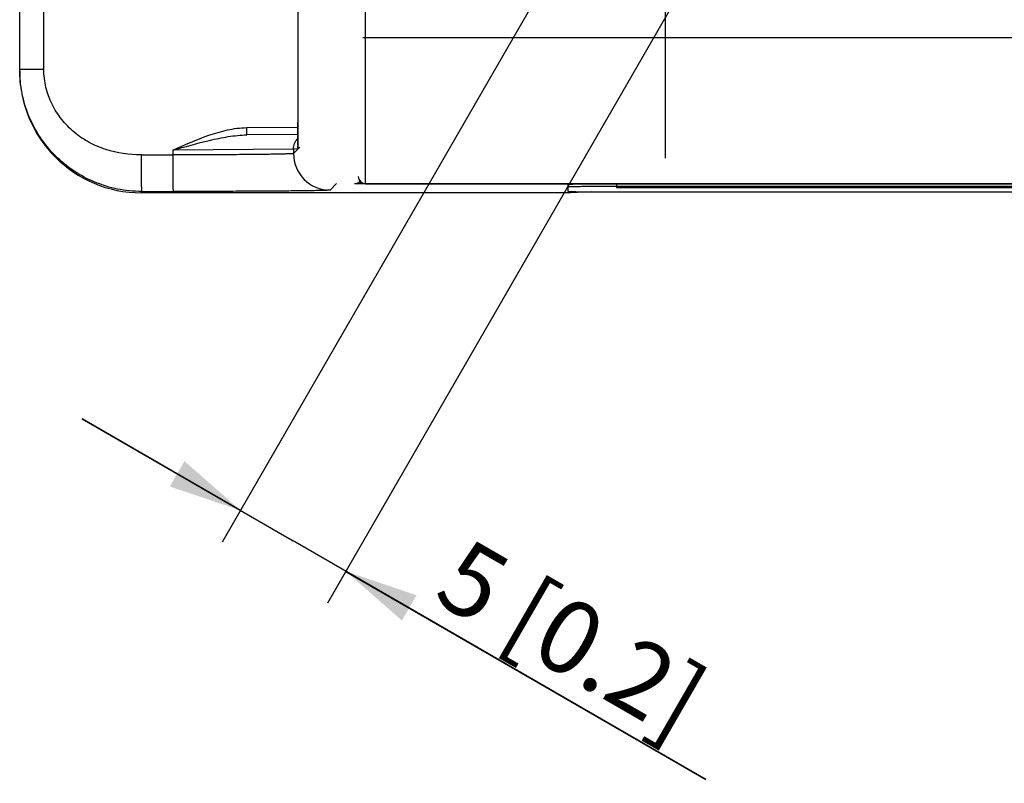
# Model space of a CAD drawing. Units: millimetres. Extents: x 12 to 202, y 7 to 290.
# Drawn here: x 49 to 76, y 103 to 124 of the extents above; entities that cross this region are included whole.
import ezdxf

# ---------------------------------------------------------------- set-up
doc = ezdxf.new("R2010")
doc.units = ezdxf.units.MM
doc.header["$LTSCALE"] = 19.36
doc.linetypes.add('CENTER', pattern=[0.6, 0.375, -0.075, 0.075, -0.075])
doc.layers.get('0').update_dxf_attribs({"linetype": 'CONTINUOUS'})
doc.layers.add('EDGEFEAT', color=7, linetype='CONTINUOUS')
doc.layers.add('NOGEOM', color=7, linetype='CONTINUOUS')
doc.styles.get("Standard").update_dxf_attribs({"font": 'arial.ttf'})
doc.dimstyles.new('DIMSTYLE_6', dxfattribs={"dimtxt": 2, "dimasz": 2, "dimexe": 1, "dimexo": 1.5, "dimgap": 0.5, "dimtad": 1, "dimlfac": 1.5, "dimdsep": 46, "dimtxsty": 'STANDARD', "dimblk": '_FILLED', "dimblk1": '_FILLED', "dimblk2": '_FILLED', "dimcen": 0.09, "dimadec": 0, "dimazin": 0, "dimtp": 0.1, "dimtm": 0.1, "dimtfac": 1, "dimtofl": 0, "dimtmove": 0, "dimatfit": 3, "dimldrblk": '_FILLED', "dimfxl": 1, "dimtolj": 1, "dimarcsym": 0})

# ---------------------------------------------------------------- blocks, each defined once
blk = doc.blocks.new('_FILLED')
at = {"color": 0, "linetype": 'BYBLOCK'}
blk.add_solid([(0, 0), (-1, 0.2), (-1, -0.2)], dxfattribs=at)
blk = doc.blocks.new('*D9')
at = {"color": 2, "linetype": 'CONTINUOUS'}
for p, q in [((63.757, 125.815), (54.307, 109.449)), ((66.643, 124.149), (57.194, 107.782)), ((54.807, 110.315), (50.477, 112.815)), ((50.477, 112.815), (56.251, 109.482)), ((67.548, 102.959), (56.251, 109.482)), ((57.694, 108.648), (67.548, 102.959))]:
    blk.add_line(p, q, dxfattribs=at)
at = {"color": 2, "linetype": 'CONTINUOUS', "xscale": 2, "yscale": 2, "zscale": 2}
for p, rotation in [((54.807, 110.315), 330), ((57.694, 108.648), 150)]:
    blk.add_blockref('_FILLED', p, dxfattribs=dict(at, rotation=rotation))
at = {"color": 2, "linetype": 'CONTINUOUS', "insert": (61.02, 109.615), "char_height": 2, "width": 8.98141, "attachment_point": 1, "rotation": 330, "line_spacing_factor": 0.9}
blk.add_mtext('5{\\Ftxt.shx;\\W1.000000;\\H2.000000; }[0.2]', dxfattribs=at)

msp = doc.modelspace()

# ---------------------------------------------------------------- linework, layer by layer
at = {"color": 7, "linetype": 'CONTINUOUS'}
for p, q in [((63.7644, 119.228), (63.7644, 119.0392)), ((87.7644, 119.173), (65.0977, 119.173)), ((66.5977, 119.167), (65.0977, 119.167)), ((65.0977, 119.167), (65.0977, 119.1495)), ((65.0977, 119.1629), (65.3477, 119.1629)), ((65.0977, 119.1495), (66.5977, 119.1495)), ((65.0977, 119.1468), (65.0977, 119.145)), ((65.0977, 119.145), (76.331, 119.145)), ((65.3477, 119.1648), (66.5977, 119.1648)), ((66.431, 119.1599), (65.3477, 119.1599)), ((65.3477, 119.1577), (66.431, 119.1577)), ((65.3477, 119.1518), (65.3477, 119.1577)), ((66.5977, 119.1518), (65.3477, 119.1518)), ((66.431, 119.1577), (66.431, 119.1599)), ((66.5977, 119.1648), (66.5977, 119.167)), ((66.5977, 119.1495), (66.5977, 119.1518)), ((67.306, 119.167), (66.931, 119.167)), ((66.931, 119.167), (66.931, 119.1495)), ((66.931, 119.1629), (67.181, 119.1629)), ((66.931, 119.1495), (67.181, 119.1495)), ((67.181, 119.1648), (68.2227, 119.1495)), ((67.181, 119.1495), (67.181, 119.1648)), ((69.306, 119.1468), (67.181, 119.1468)), ((68.3477, 119.1521), (67.306, 119.167)), ((68.2227, 119.1495), (68.2227, 119.1539)), ((68.2227, 119.1495), (68.5977, 119.1495)), ((68.5977, 119.167), (68.3477, 119.167)), ((68.3477, 119.167), (68.3477, 119.1521)), ((68.3477, 119.1629), (68.5977, 119.1629)), ((68.5977, 119.1495), (68.5977, 119.167)), ((69.181, 119.1544), (68.931, 119.1544)), ((68.931, 119.1544), (68.9727, 119.1529)), ((68.9727, 119.1529), (69.0977, 119.151)), ((69.0977, 119.1644), (69.056, 119.1629)), ((69.056, 119.1629), (69.056, 119.1614)), ((69.056, 119.1614), (69.0977, 119.1599)), ((69.2644, 119.1659), (69.0977, 119.1644)), ((69.0977, 119.1599), (69.0977, 119.1644)), ((69.0977, 119.1599), (69.2644, 119.1585)), ((69.0977, 119.151), (69.306, 119.1499)), ((69.2227, 119.1533), (69.181, 119.1544)), ((69.3477, 119.1521), (69.2227, 119.1533)), ((69.431, 119.1666), (69.2644, 119.1659)), ((69.2644, 119.1585), (69.2644, 119.1659)), ((69.2644, 119.1585), (69.431, 119.1577)), ((69.306, 119.1625), (69.3477, 119.1637)), ((69.306, 119.1499), (69.5144, 119.1495)), ((69.3477, 119.1637), (69.4727, 119.1644)), ((69.4727, 119.1599), (69.3477, 119.1607)), ((69.5144, 119.1518), (69.3477, 119.1521)), ((69.5977, 119.167), (69.431, 119.1666)), ((69.431, 119.1577), (69.5977, 119.1573)), ((69.4727, 119.1644), (69.5977, 119.1648)), ((69.5977, 119.1596), (69.4727, 119.1599)), ((69.8477, 119.1518), (69.5144, 119.1518)), ((69.5144, 119.1495), (69.8477, 119.1495)), ((69.806, 119.167), (69.5977, 119.167)), ((69.5977, 119.1648), (69.8477, 119.1648)), ((69.8477, 119.1596), (69.5977, 119.1596)), ((69.5977, 119.1573), (69.8477, 119.1573)), ((70.0144, 119.1666), (69.806, 119.167)), ((69.8477, 119.1648), (69.9727, 119.1644)), ((70.056, 119.1592), (69.8477, 119.1596)), ((69.8477, 119.1573), (70.0144, 119.157)), ((70.0144, 119.1521), (69.8477, 119.1518)), ((69.8477, 119.1495), (70.056, 119.1499)), ((69.9727, 119.1644), (70.056, 119.1637)), ((70.181, 119.1655), (70.0144, 119.1666)), ((70.0144, 119.157), (70.1394, 119.1562)), ((70.1394, 119.1529), (70.0144, 119.1521)), ((70.056, 119.1637), (70.0977, 119.1629)), ((70.2227, 119.1585), (70.056, 119.1592)), ((70.056, 119.1499), (70.2227, 119.1507)), ((70.0977, 119.1629), (70.3477, 119.1629)), ((70.1394, 119.1562), (70.2227, 119.1551)), ((70.306, 119.164), (70.181, 119.1655)), ((70.3894, 119.157), (70.2227, 119.1585)), ((70.2227, 119.1507), (70.3894, 119.1521)), ((71.4727, 119.1468), (70.2227, 119.1468)), ((70.3477, 119.1629), (70.306, 119.164)), ((70.4727, 119.1555), (70.3894, 119.157)), ((70.3894, 119.1521), (70.3894, 119.157)), ((70.3894, 119.1521), (70.4727, 119.1536)), ((70.4727, 119.1536), (70.4727, 119.1555)), ((72.3894, 119.167), (70.806, 119.167)), ((70.806, 119.167), (70.806, 119.1651)), ((70.806, 119.1651), (71.4727, 119.1651)), ((71.4727, 119.1651), (71.4727, 119.1495)), ((71.4727, 119.1629), (71.7227, 119.1629)), ((71.4727, 119.1495), (71.7227, 119.1495)), ((71.7227, 119.1651), (72.3894, 119.1651)), ((71.7227, 119.1495), (71.7227, 119.1651)), ((72.9727, 119.1468), (71.7227, 119.1468)), ((72.3894, 119.1651), (72.3894, 119.167)), ((72.7644, 119.1629), (72.7227, 119.1611)), ((72.7227, 119.1611), (72.7227, 119.1555)), ((72.7227, 119.1555), (72.7644, 119.1536)), ((72.8477, 119.1644), (72.7644, 119.1629)), ((72.7644, 119.1536), (72.7644, 119.1629)), ((72.7644, 119.1536), (72.8477, 119.1521)), ((73.0144, 119.1659), (72.8477, 119.1644)), ((72.8477, 119.1521), (72.8477, 119.1655)), ((72.8477, 119.1521), (73.0144, 119.1507)), ((72.9082, 119.1649), (72.9728, 119.1644)), ((72.9727, 119.1555), (72.9727, 119.1655)), ((72.9727, 119.1611), (73.0144, 119.1625)), ((73.0144, 119.154), (72.9727, 119.1555)), ((73.181, 119.1666), (73.0144, 119.1659)), ((73.0144, 119.1625), (73.0977, 119.1637)), ((73.0977, 119.1529), (73.0144, 119.154)), ((73.0144, 119.1507), (73.181, 119.1499)), ((73.0977, 119.1637), (73.2227, 119.1644)), ((73.2227, 119.1521), (73.0977, 119.1529)), ((73.3894, 119.167), (73.181, 119.1666)), ((73.181, 119.1499), (73.3894, 119.1495)), ((73.2227, 119.1644), (73.3894, 119.1648)), ((73.3894, 119.1518), (73.2227, 119.1521)), ((73.7227, 119.167), (73.3894, 119.167)), ((73.3894, 119.1648), (73.7227, 119.1648)), ((73.7227, 119.1518), (73.3894, 119.1518)), ((73.3894, 119.1495), (73.7227, 119.1495)), ((73.931, 119.1666), (73.7227, 119.167)), ((73.7227, 119.1648), (73.8894, 119.1644)), ((73.8894, 119.1521), (73.7227, 119.1518)), ((73.7227, 119.1495), (73.931, 119.1499)), ((73.8894, 119.1644), (74.0144, 119.1637)), ((74.0144, 119.1529), (73.8894, 119.1521)), ((74.0977, 119.1659), (73.931, 119.1666)), ((73.931, 119.1499), (74.0977, 119.1507)), ((74.0144, 119.1637), (74.0977, 119.1625)), ((74.0977, 119.154), (74.0144, 119.1529)), ((74.2644, 119.1644), (74.0977, 119.1659)), ((74.0977, 119.1625), (74.1394, 119.1611)), ((74.1394, 119.1555), (74.0977, 119.154)), ((74.0977, 119.1507), (74.2644, 119.1521)), ((74.1393, 119.1644), (74.2039, 119.1649)), ((74.1394, 119.1555), (74.1394, 119.1655)), ((81.3144, 119.1468), (74.1394, 119.1468)), ((74.2644, 119.1521), (74.2644, 119.1655)), ((74.3477, 119.1629), (74.2644, 119.1644)), ((74.2644, 119.1521), (74.3477, 119.1536)), ((74.3894, 119.1611), (74.3477, 119.1629)), ((74.3477, 119.1536), (74.3477, 119.1629)), ((74.3477, 119.1536), (74.3894, 119.1555)), ((74.3894, 119.1555), (74.3894, 119.1611)), ((64.4113, 119.0292), (63.8433, 119.0011)), ((65.0977, 119.0275), (87.7644, 119.0275))]:
    msp.add_line(p, q, dxfattribs=at)
at = {"color": 9, "linetype": 'CONTINUOUS'}
msp.add_line((65.0977, 119.2396), (65.0977, 119.173), dxfattribs=at)
at = {"color": 7, "linetype": 'CONTINUOUS'}
for points, knots in [([(65.0977, 119.2396), (65.011, 119.2396), (64.8409, 119.2395), (64.594, 119.2388), (64.3987, 119.238), (64.2546, 119.237), (64.1579, 119.2363), (64.0703, 119.2354), (63.9926, 119.2345), (63.9256, 119.2336), (63.8767, 119.2327), (63.8433, 119.2319), (63.8228, 119.2314), (63.8054, 119.2309), (63.791, 119.2304), (63.7801, 119.2297), (63.7714, 119.2294), (63.7677, 119.2285), (63.7644, 119.2286), (63.7644, 119.228)], [0, 0, 0, 0, 0.1949934, 0.382644, 0.5554629, 0.6342736, 0.7069898, 0.7728785, 0.8313339, 0.8817834, 0.9237322, 0.9414015, 0.956807, 0.9699036, 0.9806577, 0.9890531, 0.9950765, 0.9987179, 1, 1, 1, 1]), ([(65.0977, 119.173), (65.011, 119.173), (64.8409, 119.1728), (64.594, 119.1722), (64.3987, 119.1713), (64.2546, 119.1704), (64.1579, 119.1696), (64.0703, 119.1688), (63.9926, 119.1679), (63.9256, 119.1669), (63.8767, 119.166), (63.8433, 119.1653), (63.8228, 119.1648), (63.8054, 119.1642), (63.791, 119.1637), (63.7801, 119.163), (63.7714, 119.1628), (63.7677, 119.1618), (63.7644, 119.1619), (63.7644, 119.1613)], [0, 0, 0, 0, 0.1949934, 0.382644, 0.5554629, 0.6342736, 0.7069898, 0.7728785, 0.8313339, 0.8817834, 0.9237322, 0.9414015, 0.956807, 0.9699036, 0.9806577, 0.9890531, 0.9950765, 0.9987179, 1, 1, 1, 1]), ([(63.7644, 119.0392), (63.7644, 119.0386), (63.7677, 119.0386), (63.7714, 119.0377), (63.7801, 119.0374), (63.791, 119.0368), (63.8054, 119.0363), (63.8228, 119.0357), (63.8433, 119.0352), (63.8767, 119.0344), (63.9256, 119.0336), (63.9926, 119.0326), (64.0703, 119.0317), (64.1579, 119.0309), (64.2546, 119.0301), (64.3987, 119.0292), (64.594, 119.0283), (64.8409, 119.0277), (65.011, 119.0275), (65.0977, 119.0275)], [0, 0, 0, 0, 0.0012821, 0.0049235, 0.0109469, 0.0193423, 0.0300964, 0.043193, 0.0585985, 0.0762678, 0.1182166, 0.1686661, 0.2271215, 0.2930102, 0.3657264, 0.4445371, 0.617356, 0.8050066, 1, 1, 1, 1])]:
    msp.add_open_spline(points, degree=3, knots=knots, dxfattribs=at)
at = {"layer": 'EDGEFEAT', "color": 9, "linetype": 'CONTINUOUS'}
for p, q in [((58.231, 119.2476), (58.231, 146.6476)), ((49.4252, 122.3746), (49.4252, 129.2721)), ((58.1545, 123.2507), (94.7076, 123.2507)), ((49.4252, 122.3746), (48.7644, 122.3746)), ((54.979, 120.7842), (56.3793, 120.7964)), ((56.3794, 120.9332), (56.3794, 120.9224)), ((56.3786, 120.5795), (56.3785, 120.559)), ((56.2587, 120.076), (56.4342, 120.2515)), ((56.373, 120.1998), (56.2587, 120.1988)), ((56.3762, 120.2994), (56.376, 120.2863)), ((56.3765, 120.3157), (56.3762, 120.2994)), ((56.3777, 120.4313), (56.3774, 120.4024)), ((52.0976, 120.0385), (52.9546, 120.0385)), ((56.2587, 120.1988), (52.9546, 120.1665)), ((52.9546, 120.1665), (52.9546, 120.0385)), ((56.2587, 120.1988), (56.2587, 120.076)), ((56.2587, 120.0759), (56.2587, 120.076)), ((57.4342, 119.2516), (57.2587, 119.0761)), ((58.231, 119.2509), (94.631, 119.2509)), ((52.0977, 119.0011), (52.0977, 119.0385)), ((52.1063, 119.0385), (52.9633, 119.0386))]:
    msp.add_line(p, q, dxfattribs=at)
at = {"layer": 'EDGEFEAT', "color": 7, "linetype": 'CONTINUOUS'}
for p, q in [((56.3794, 132.3504), (56.3794, 120.9332)), ((48.7644, 122.3346), (48.7644, 129.2692)), ((56.3794, 120.9332), (56.3791, 120.7216)), ((56.3787, 120.5964), (54.979, 120.5842)), ((56.3782, 120.5048), (56.3768, 120.3452)), ((56.3791, 120.7216), (56.3782, 120.5048)), ((52.0976, 120.0385), (52.089, 120.0385)), ((94.9293, 119.2466), (57.9328, 119.2466)), ((94.631, 119.2476), (58.231, 119.2476)), ((52.1063, 119.0385), (52.0977, 119.0385)), ((63.8433, 119.0011), (52.0977, 119.0011))]:
    msp.add_line(p, q, dxfattribs=at)
msp.add_lwpolyline([(56.3768, 120.3452), (56.376, 120.2888), (56.3756, 120.2672), (56.3752, 120.2502), (56.3749, 120.2378)], dxfattribs=at)
at = {"layer": 'EDGEFEAT', "color": 9, "linetype": 'CONTINUOUS'}
for centre, radius, start, end in [((-12.1033, 120.9019), 68.4826, 359.730279, 359.869836), ((-26.2417, 120.9332), 82.6211, 359.870381, 359.992538), ((11.821, 120.7874), 44.5581, 359.54209, 359.70628), ((50.3631, 120.3829), 6.0137, 358.66292, 359.07993), ((35.4463, 120.5917), 20.932, 359.2445, 359.48188), ((57.2588, 120.0761), 1.0001, 180.00527, 269.99473), ((58.231, 119.4508), 0.2, 180.00109, 270.00109), ((57.9616, 119.8482), 0.5984, 284.17238, 286.79202)]:
    msp.add_arc(centre, radius, start, end, dxfattribs=at)
at = {"layer": 'EDGEFEAT', "color": 7, "linetype": 'CONTINUOUS'}
for centre, major_axis in [((52.0977, 122.3346), (0, 3.3335)), ((58.231, 119.4476), (0, 0.2))]:
    msp.add_ellipse(centre, major_axis=major_axis, ratio=0.9999619, start_param=-4.712389, end_param=-3.1415927, dxfattribs=at)
msp.add_open_spline([(52.0977, 119.0385), (51.8794, 119.0385), (51.4418, 119.0817), (50.8123, 119.2734), (50.2327, 119.5841), (49.7252, 120.0013), (49.3087, 120.5094), (48.9987, 121.0892), (48.8075, 121.7188), (48.7644, 122.1563), (48.7644, 122.3746)], degree=3, knots=[0, 0, 0, 0, 0.125228, 0.250317, 0.3752303, 0.5000283, 0.6248198, 0.7497156, 0.8747839, 1, 1, 1, 1], dxfattribs=at)
at = {"layer": 'EDGEFEAT', "color": 9, "linetype": 'CONTINUOUS'}
for points, knots in [([(52.089, 120.0385), (51.7617, 120.0381), (51.2643, 120.1079), (50.659, 120.3669), (50.2483, 120.6439), (49.901, 120.9974), (49.6346, 121.4156), (49.4651, 121.8815), (49.4253, 122.2107), (49.4252, 122.3746)], [0, 0, 0, 0, 0.249534, 0.3746576, 0.4997621, 0.6248504, 0.7499217, 0.8749733, 1, 1, 1, 1]), ([(52.9546, 120.1665), (53.2787, 120.3118), (53.7657, 120.5308), (54.4472, 120.734), (54.8017, 120.7826), (54.979, 120.7842)], [0, 0, 0, 0, 0.5001947, 0.7502319, 1, 1, 1, 1]), ([(54.979, 120.5842), (54.9793, 120.5842), (54.9789, 120.5862), (54.9795, 120.5884), (54.9794, 120.5936), (54.9797, 120.6033), (54.9797, 120.6201), (54.9798, 120.6445), (54.9797, 120.6745), (54.9795, 120.7216), (54.9792, 120.7587), (54.979, 120.7842)], [0, 0, 0, 0, 0.004972, 0.0195184, 0.043415, 0.0764044, 0.1685986, 0.292896, 0.4443946, 0.6178648, 1, 1, 1, 1]), ([(52.9546, 120.1665), (53.2884, 120.2612), (53.7881, 120.4043), (54.4644, 120.5455), (54.8076, 120.5827), (54.979, 120.5842)], [0, 0, 0, 0, 0.5023332, 0.751856, 1, 1, 1, 1]), ([(56.3752, 120.2426), (56.375, 120.2364), (56.3745, 120.2261), (56.3747, 120.2116), (56.373, 120.2055), (56.3739, 120.1998), (56.373, 120.1998)], [0, 0, 0, 0, 0.434325, 0.7467462, 0.9355634, 1, 1, 1, 1]), ([(52.089, 120.0385), (52.089, 119.9738), (52.0893, 119.8469), (52.0899, 119.6626), (52.0908, 119.4926), (52.0917, 119.3629), (52.0926, 119.271), (52.0932, 119.2126), (52.0939, 119.1622), (52.0946, 119.12), (52.0953, 119.0866), (52.0959, 119.0644), (52.0965, 119.0513), (52.0968, 119.0448), (52.0974, 119.041), (52.0973, 119.0389), (52.0977, 119.0385)], [0, 0, 0, 0, 0.1939476, 0.3806747, 0.5528096, 0.7039865, 0.7698509, 0.8283919, 0.8790422, 0.9213107, 0.9548248, 0.979234, 0.987952, 0.9943248, 0.9983399, 1, 1, 1, 1]), ([(56.2587, 120.0759), (56.2573, 120.0745), (56.25, 120.0739), (56.2371, 120.0717), (56.2155, 120.0703), (56.1866, 120.0684), (56.1499, 120.0667), (56.086, 120.0642), (55.9877, 120.0613), (55.8485, 120.058), (55.6818, 120.055), (55.4892, 120.0521), (55.2725, 120.0494), (55.0338, 120.047), (54.6781, 120.044), (54.1968, 120.0411), (53.5879, 120.039), (53.1685, 120.0386), (52.9546, 120.0385)], [0, 0, 0, 0, 0.0018091, 0.0059333, 0.0123989, 0.0211982, 0.0323132, 0.0457193, 0.0792754, 0.1215552, 0.1721632, 0.2306253, 0.2963933, 0.36885, 0.4473155, 0.6192772, 0.8058357, 1, 1, 1, 1]), ([(52.9546, 120.0385), (52.9546, 119.9739), (52.9547, 119.847), (52.9552, 119.6627), (52.956, 119.4927), (52.9569, 119.363), (52.9578, 119.2711), (52.9585, 119.2127), (52.9592, 119.1623), (52.9599, 119.1201), (52.9607, 119.0867), (52.9614, 119.0645), (52.962, 119.0514), (52.9623, 119.0449), (52.9629, 119.0411), (52.9629, 119.039), (52.9633, 119.0386)], [0, 0, 0, 0, 0.1939366, 0.3806511, 0.552774, 0.7039419, 0.7698037, 0.8283435, 0.8789942, 0.9212651, 0.9547836, 0.9791999, 0.9879227, 0.9943016, 0.9983249, 1, 1, 1, 1]), ([(58.0813, 119.3182), (58.0618, 119.295), (58.0152, 119.2596), (57.9587, 119.2471), (57.9328, 119.2466)], [0, 0, 0, 0, 0.5381821, 1, 1, 1, 1]), ([(57.2586, 119.076), (57.2566, 119.0744), (57.2475, 119.0741), (57.2305, 119.0716), (57.2025, 119.0704), (57.1649, 119.0684), (57.1172, 119.0668), (57.0341, 119.0642), (56.9064, 119.0613), (56.7253, 119.0581), (56.5086, 119.055), (56.2583, 119.0521), (55.9766, 119.0494), (55.6663, 119.047), (55.2039, 119.044), (54.5781, 119.0412), (53.7866, 119.0391), (53.2414, 119.0386), (52.9633, 119.0386)], [0, 0, 0, 0, 0.0017743, 0.0058839, 0.0123408, 0.0211343, 0.0322453, 0.0456486, 0.0792023, 0.1214823, 0.1720925, 0.2305585, 0.2963315, 0.3687943, 0.4472667, 0.6192436, 0.8058186, 1, 1, 1, 1])]:
    msp.add_open_spline(points, degree=3, knots=knots, dxfattribs=at)
for points in [[(56.2888, 120.3511), (56.309, 120.4002), (56.3398, 120.446), (56.3775, 120.4833)], [(56.2587, 120.1988), (56.2587, 120.2506), (56.2692, 120.3032), (56.2888, 120.3511)], [(58.1081, 119.268), (58.051, 119.2536), (57.9916, 119.2469), (57.9328, 119.2466)]]:
    msp.add_open_spline(points, degree=3, dxfattribs=at)
at = {"layer": 'NOGEOM', "color": 7, "linetype": 'CENTER'}
msp.add_line((66.431, 127.1143), (66.431, 119.9476), dxfattribs=at)

# ---------------------------------------------------------------- dimensions: what is measured, and where the dimension line sits
at = {"color": 2, "linetype": 'CONTINUOUS'}
dim = msp.add_linear_dim(base=(57.6942, 108.6484), p1=(64.5065, 127.1143), p2=(67.3933, 125.4476), angle=330, dimstyle='DIMSTYLE_6', dxfattribs=at)
dim.commit()
dim.dimension.update_dxf_attribs({"geometry": '*D9', "text_midpoint": (63.6594, 105.2044), "dimtype": 160})

doc.saveas('drawing.dxf')
